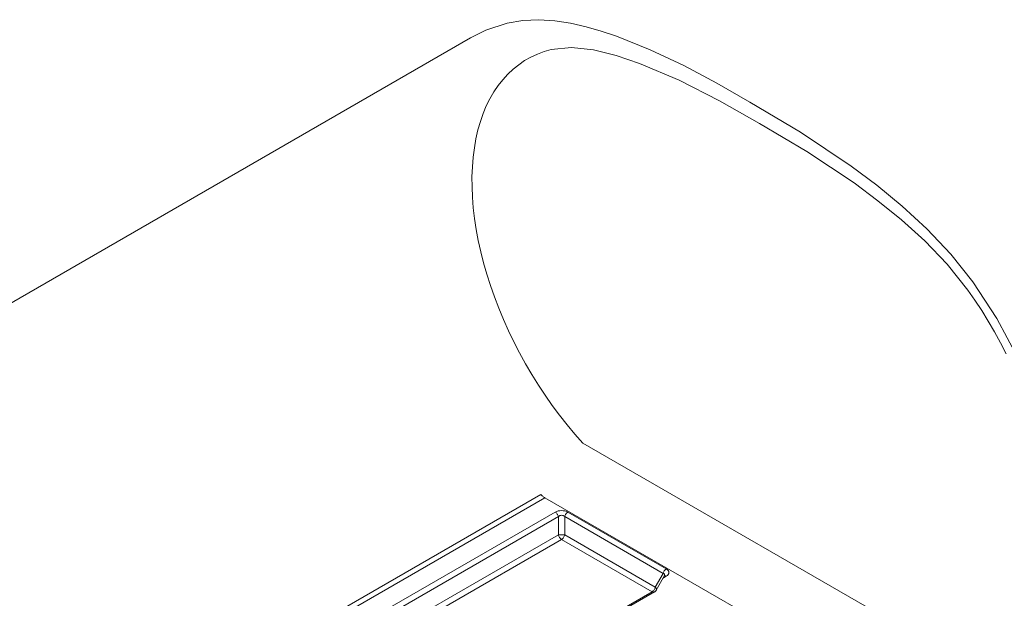
# Model space of a CAD drawing. Units: inches. Extents: x 0 to 1188, y 0 to 840.
# Drawn here: x 256 to 338, y 241 to 289 of the extents above; entities that cross this region are included whole.
import ezdxf

# ---------------------------------------------------------------- set-up
doc = ezdxf.new("R2010")
doc.units = ezdxf.units.IN
doc.header["$MEASUREMENT"] = 0
doc.layers.add('Capa 1', color=7, linetype='Continuous')

msp = doc.modelspace()

# ---------------------------------------------------------------- linework, layer by layer
at = {"layer": 'Capa 1', "color": 7, "lineweight": 9, "true_color": 0xffffff}
for points in [[(296.742, 288.449), (294.997, 287.879), (293.709, 287.24)], [(316.812, 281.929), (314.088, 283.477), (311.341, 284.94), (308.574, 286.251), (305.792, 287.37), (304.534, 287.792), (303.268, 288.152), (301.999, 288.441), (300.701, 288.647), (299.379, 288.734), (298.052, 288.675), (296.753, 288.452)], [(293.71, 287.242), (143.727, 200.659)], [(299.251, 285.89), (298.712, 285.64)], [(299.812, 286.097), (299.251, 285.89)], [(300.395, 286.261), (299.812, 286.097)], [(317.616, 280.152), (314.296, 282.03), (310.981, 283.723), (307.689, 285.122), (305.774, 285.768), (303.892, 286.237), (302.075, 286.446), (300.395, 286.261)], [(297.703, 285.015), (297.237, 284.641)], [(298.195, 285.348), (297.703, 285.015)], [(298.712, 285.64), (298.195, 285.348)], [(296.797, 284.228), (296.385, 283.776)], [(297.237, 284.641), (296.797, 284.228)], [(296.001, 283.285), (295.645, 282.759)], [(296.385, 283.776), (296.001, 283.285)], [(295.645, 282.759), (295.321, 282.197)], [(295.321, 282.197), (295.027, 281.6)], [(335.248, 267.053), (333.428, 269.358), (331.456, 271.44), (329.406, 273.322), (327.312, 275.047), (325.192, 276.634), (320.997, 279.438), (316.813, 281.929)], [(294.765, 280.969), (294.533, 280.308)], [(295.027, 281.6), (294.765, 280.969)], [(294.533, 280.308), (294.334, 279.616)], [(334.839, 266.377), (333.127, 268.537), (331.276, 270.453), (329.356, 272.182), (327.405, 273.77), (325.432, 275.238), (321.53, 277.832), (317.617, 280.152)], [(294.334, 279.616), (294.169, 278.895)], [(294.169, 278.895), (294.037, 278.147)], [(294.037, 278.147), (293.938, 277.374)], [(293.938, 277.374), (293.873, 276.577)], [(293.873, 276.577), (293.841, 275.757)], [(293.841, 275.757), (293.843, 274.917)], [(293.843, 274.917), (293.88, 274.058)], [(293.88, 274.058), (293.949, 273.183)], [(293.949, 273.183), (294.054, 272.294)], [(294.054, 272.294), (294.191, 271.391)], [(294.191, 271.391), (294.361, 270.478)], [(294.361, 270.478), (294.564, 269.555)], [(294.564, 269.555), (294.8, 268.626)], [(294.8, 268.626), (295.067, 267.692)], [(295.067, 267.692), (295.366, 266.755)], [(336.042, 232.939), (337.674, 234.083), (339.086, 235.502), (340.26, 237.15), (341.185, 238.99), (341.863, 240.989), (342.304, 243.122), (342.512, 245.365), (342.497, 247.703), (342.14, 250.929), (341.412, 254.234), (340.334, 257.56), (338.927, 260.847), (337.221, 264.031), (335.249, 267.053)], [(295.366, 266.755), (295.695, 265.818)], [(335.422, 265.54), (334.839, 266.377)], [(295.695, 265.818), (296.055, 264.881)], [(335.983, 264.684), (335.422, 265.54)], [(296.055, 264.881), (296.443, 263.949)], [(336.522, 263.812), (335.983, 264.684)], [(296.443, 263.949), (296.859, 263.021)], [(337.039, 262.924), (336.522, 263.812)], [(296.859, 263.021), (297.302, 262.101)], [(337.53, 262.022), (337.039, 262.924)], [(297.302, 262.101), (297.772, 261.191)], [(337.997, 261.111), (337.53, 262.022)], [(297.772, 261.191), (298.267, 260.292)], [(298.267, 260.292), (298.787, 259.406)], [(298.787, 259.406), (299.33, 258.536)], [(299.33, 258.536), (299.894, 257.683)], [(299.894, 257.683), (300.48, 256.849)], [(300.48, 256.849), (301.085, 256.035)], [(301.085, 256.035), (301.708, 255.245)], [(301.708, 255.245), (302.347, 254.479)], [(302.347, 254.479), (303.002, 253.739)], [(303.002, 253.739), (332.231, 236.865)], [(149.539, 162.913), (299.522, 249.496)], [(299.877, 249.207), (149.895, 162.624)], [(299.521, 249.496), (299.561, 249.453), (299.602, 249.414), (299.644, 249.376), (299.689, 249.338), (299.734, 249.302), (299.781, 249.268), (299.829, 249.237), (299.877, 249.206)], [(329.869, 231.892), (299.877, 249.207)], [(280.613, 236.415), (300.727, 248.027)], [(300.988, 247.657), (280.874, 236.045)], [(301.771, 248.027), (301.656, 248.082), (301.529, 248.121), (301.391, 248.147), (301.249, 248.155), (301.107, 248.147), (300.969, 248.121), (300.842, 248.082), (300.728, 248.027)], [(300.989, 247.657), (300.972, 247.713), (300.951, 247.767), (300.924, 247.818), (300.893, 247.867), (300.858, 247.912), (300.818, 247.955), (300.774, 247.993), (300.728, 248.027)], [(300.988, 246.139), (300.988, 247.657)], [(301.51, 247.657), (301.453, 247.703), (301.39, 247.739), (301.32, 247.76), (301.249, 247.767), (301.178, 247.76), (301.109, 247.739), (301.045, 247.703), (300.989, 247.657)], [(301.771, 248.027), (301.724, 247.993), (301.68, 247.955), (301.641, 247.912), (301.606, 247.867), (301.573, 247.818), (301.548, 247.767), (301.526, 247.713), (301.51, 247.657)], [(301.51, 247.657), (301.51, 246.139)], [(309.642, 242.963), (301.51, 247.657)], [(301.771, 248.027), (309.903, 243.332)], [(281.519, 234.899), (300.988, 246.139)], [(301.51, 246.139), (301.445, 246.147), (301.38, 246.153), (301.315, 246.157), (301.249, 246.158), (301.184, 246.157), (301.119, 246.153), (301.054, 246.147), (300.989, 246.139)], [(300.989, 246.139), (301.004, 246.084), (301.026, 246.028), (301.052, 245.978), (301.083, 245.928), (301.119, 245.883), (301.158, 245.841), (301.202, 245.803), (301.249, 245.769)], [(301.249, 245.769), (301.296, 245.803), (301.34, 245.841), (301.38, 245.883), (301.415, 245.928), (301.446, 245.978), (301.473, 246.028), (301.494, 246.084), (301.51, 246.139)], [(301.51, 246.139), (308.997, 241.817)], [(301.249, 245.769), (281.78, 234.53)], [(308.736, 241.447), (301.249, 245.769)], [(308.997, 241.817), (309.642, 242.963)], [(309.075, 241.574), (309.752, 242.778)], [(309.903, 242.729), (309.639, 242.577)], [(309.903, 243.332), (309.856, 243.298), (309.813, 243.26), (309.773, 243.219), (309.736, 243.172), (309.705, 243.124), (309.68, 243.072), (309.659, 243.019), (309.642, 242.962)], [(309.752, 242.777), (309.77, 242.827), (309.769, 242.873), (309.745, 242.911), (309.703, 242.941), (309.642, 242.962)], [(309.903, 242.729), (309.885, 242.741), (309.866, 242.749), (309.847, 242.756), (309.827, 242.762), (309.806, 242.765), (309.784, 242.766), (309.763, 242.765), (309.744, 242.762)], [(309.903, 242.729), (309.997, 242.796), (310.068, 242.869), (310.11, 242.949), (310.124, 243.031), (310.11, 243.113), (310.068, 243.192), (309.997, 243.267), (309.903, 243.332)], [(308.736, 241.447), (308.784, 241.48), (308.826, 241.519), (308.867, 241.561), (308.902, 241.606), (308.933, 241.655), (308.96, 241.706), (308.981, 241.761), (308.997, 241.816)], [(309.075, 241.574), (309.082, 241.606), (309.085, 241.64), (309.082, 241.674), (309.075, 241.706), (309.062, 241.739), (309.044, 241.767), (309.022, 241.794), (308.997, 241.816)], [(300.57, 236.732), (308.736, 241.447)], [(300.764, 236.714), (308.93, 241.427)], [(308.736, 241.447), (308.757, 241.432), (308.781, 241.423), (308.805, 241.416), (308.831, 241.411), (308.856, 241.41), (308.881, 241.413), (308.905, 241.418), (308.929, 241.427)], [(308.931, 241.428), (308.952, 241.441), (308.973, 241.456), (308.993, 241.473), (309.012, 241.49), (309.029, 241.51), (309.046, 241.53), (309.06, 241.551), (309.075, 241.574)]]:
    msp.add_lwpolyline(points, dxfattribs=at)

doc.saveas('drawing.dxf')
